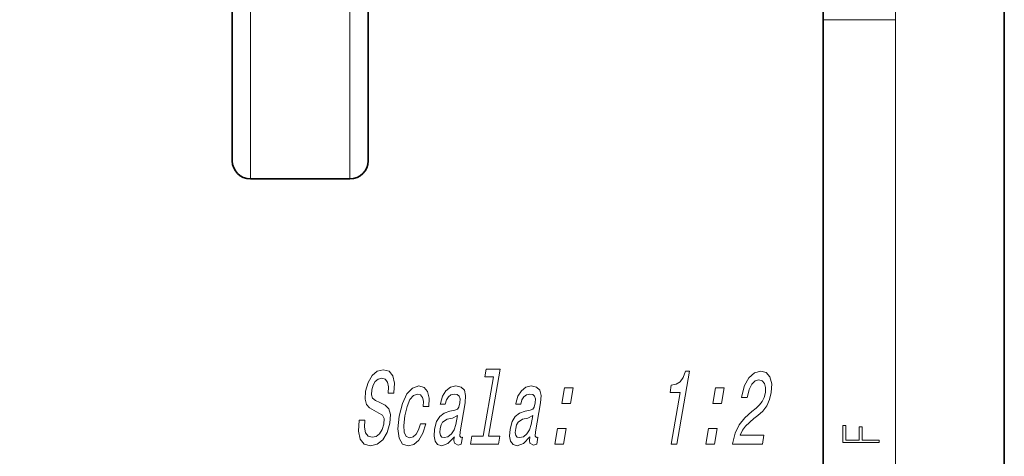
# Model space of a CAD drawing. Extents: x 0 to 210, y 0 to 297.
# Drawn here: x 156 to 210, y 32 to 56 of the extents above; entities that cross this region are included whole.
import ezdxf

# ---------------------------------------------------------------- set-up
doc = ezdxf.new("R2010")
doc.units = 0

msp = doc.modelspace()

# ---------------------------------------------------------------- linework, layer by layer
at = {"color": 7, "lineweight": 35}
for p, q in [((210, 0), (210, 297)), ((200, 10), (200, 287)), ((174.878, 48.382), (174.878, 99.382)), ((167.378, 95.382), (167.378, 48.382)), ((168.378, 47.382), (173.878, 47.382))]:
    msp.add_line(p, q, dxfattribs=at)
at = {"color": 7, "lineweight": 13}
for p, q in [((204, 6), (204, 291)), ((173.878, 99.382), (173.878, 47.382)), ((168.378, 47.382), (168.378, 96.348)), ((200, 56.167), (204, 56.167))]:
    msp.add_line(p, q, dxfattribs=at)
for points in [[(174.702, 34.062), (174.387, 34.062), (174.35, 33.451), (174.445, 33.002), (174.664, 32.731), (175.007, 32.633), (175.379, 32.725), (175.689, 32.979), (175.928, 33.376), (176.081, 33.901), (176.111, 34.373), (176.019, 34.679), (175.819, 34.881), (175.53, 35.03), (175.28, 35.14), (175.125, 35.267), (175.057, 35.451), (175.076, 35.739), (175.152, 35.999), (175.276, 36.195), (175.437, 36.327), (175.636, 36.373), (175.819, 36.316), (175.944, 36.16), (176, 35.901), (175.987, 35.549), (176.302, 35.549), (176.304, 35.561), (176.342, 36.103), (176.25, 36.506), (176.038, 36.76), (175.707, 36.846), (175.381, 36.76), (175.097, 36.517), (174.876, 36.143), (174.737, 35.659), (174.707, 35.226), (174.787, 34.932), (174.961, 34.737), (175.218, 34.587), (175.475, 34.454), (175.664, 34.327), (175.76, 34.143), (175.753, 33.843), (175.658, 33.538), (175.511, 33.307), (175.324, 33.163), (175.105, 33.117), (174.881, 33.18), (174.733, 33.365), (174.671, 33.664)], [(181.798, 36.454), (181.228, 33.169), (180.602, 33.169), (180.528, 32.742), (182.081, 32.742), (182.155, 33.169), (181.532, 33.169), (182.177, 36.881), (181.395, 36.881), (181.321, 36.454)], [(191.611, 32.742), (191.926, 32.742), (192.626, 36.771), (192.391, 36.771), (192.267, 36.42), (192.102, 36.183), (191.888, 36.045), (191.617, 35.999), (191.546, 35.59), (192.106, 35.59)], [(194.994, 32.742), (196.643, 32.742), (196.729, 33.238), (195.425, 33.238), (195.545, 33.509), (195.709, 33.734), (196.164, 34.143), (196.398, 34.316), (196.669, 34.564), (196.881, 34.852), (197.034, 35.192), (197.136, 35.578), (197.161, 36.062), (197.064, 36.443), (196.857, 36.685), (196.551, 36.771), (196.202, 36.673), (195.902, 36.402), (195.665, 35.97), (195.51, 35.399), (195.496, 35.319), (195.811, 35.319), (195.819, 35.365), (195.918, 35.757), (196.062, 36.045), (196.242, 36.229), (196.45, 36.293), (196.641, 36.235), (196.765, 36.091), (196.822, 35.866), (196.808, 35.584), (196.738, 35.319), (196.633, 35.094), (196.488, 34.898), (196.306, 34.725), (196.07, 34.541), (195.669, 34.183), (195.364, 33.803), (195.143, 33.342), (194.997, 32.76)], [(177.927, 34.811), (178.228, 34.811), (178.246, 35.273), (178.16, 35.636), (177.967, 35.86), (177.681, 35.947), (177.329, 35.832), (177.021, 35.509), (176.771, 34.984), (176.593, 34.281), (176.524, 33.584), (176.59, 33.065), (176.779, 32.742), (177.096, 32.633), (177.408, 32.719), (177.682, 32.961), (177.907, 33.342), (178.064, 33.849), (177.774, 33.849), (177.666, 33.526), (177.527, 33.284), (177.362, 33.134), (177.185, 33.088), (176.987, 33.163), (176.875, 33.394), (176.847, 33.768), (176.908, 34.298), (177.029, 34.817), (177.191, 35.192), (177.386, 35.422), (177.604, 35.503), (177.775, 35.451), (177.887, 35.319), (177.939, 35.1)], [(179.64, 33.146), (179.637, 33.128), (179.62, 32.932), (179.648, 32.794), (179.847, 32.685), (180.024, 32.731), (180.092, 33.123), (180.017, 33.105), (179.933, 33.18), (179.956, 33.411), (180.234, 35.013), (180.264, 35.422), (180.193, 35.711), (180.012, 35.883), (179.725, 35.947), (179.423, 35.878), (179.174, 35.682), (178.986, 35.376), (178.871, 34.973), (178.865, 34.938), (179.139, 34.938), (179.205, 35.18), (179.311, 35.353), (179.453, 35.457), (179.637, 35.497), (179.801, 35.469), (179.907, 35.382), (179.954, 35.232), (179.942, 35.025), (179.886, 34.783), (179.81, 34.662), (179.661, 34.604), (179.394, 34.558), (179.079, 34.454), (178.836, 34.27), (178.661, 33.981), (178.549, 33.555), (178.518, 33.175), (178.576, 32.892), (178.718, 32.713), (178.945, 32.65), (179.288, 32.771)], [(183.804, 33.146), (183.801, 33.128), (183.784, 32.932), (183.812, 32.794), (184.011, 32.685), (184.188, 32.731), (184.256, 33.123), (184.181, 33.105), (184.097, 33.18), (184.119, 33.411), (184.398, 35.013), (184.427, 35.422), (184.356, 35.711), (184.175, 35.883), (183.889, 35.947), (183.586, 35.878), (183.338, 35.682), (183.15, 35.376), (183.035, 34.973), (183.029, 34.938), (183.302, 34.938), (183.368, 35.18), (183.475, 35.353), (183.617, 35.457), (183.8, 35.497), (183.965, 35.469), (184.071, 35.382), (184.118, 35.232), (184.106, 35.025), (184.05, 34.783), (183.974, 34.662), (183.825, 34.604), (183.558, 34.558), (183.242, 34.454), (182.999, 34.27), (182.825, 33.981), (182.713, 33.555), (182.681, 33.175), (182.739, 32.892), (182.881, 32.713), (183.109, 32.65), (183.452, 32.771)], [(185.578, 34.979), (186.055, 34.979), (186.204, 35.837), (185.727, 35.837)], [(193.905, 34.979), (194.382, 34.979), (194.532, 35.837), (194.054, 35.837)], [(179.724, 33.826), (179.63, 33.526), (179.479, 33.296), (179.287, 33.146), (179.074, 33.094), (178.948, 33.123), (178.87, 33.215), (178.84, 33.376), (178.861, 33.601), (178.91, 33.803), (178.991, 33.947), (179.24, 34.108), (179.532, 34.177), (179.809, 34.316)], [(183.887, 33.826), (183.794, 33.526), (183.643, 33.296), (183.451, 33.146), (183.238, 33.094), (183.111, 33.123), (183.034, 33.215), (183.003, 33.376), (183.025, 33.601), (183.074, 33.803), (183.154, 33.947), (183.404, 34.108), (183.696, 34.177), (183.972, 34.316)], [(203.093, 32.817), (203.093, 32.955), (202.144, 32.955), (202.144, 33.691), (201.98, 33.691), (201.98, 32.955), (201.257, 32.955), (201.257, 33.766), (201.093, 33.766), (201.093, 32.817)], [(185.19, 32.742), (185.667, 32.742), (185.816, 33.601), (185.339, 33.601)], [(193.517, 32.742), (193.994, 32.742), (194.143, 33.601), (193.666, 33.601)]]:
    msp.add_lwpolyline(points, close=True, dxfattribs=at)
at = {"color": 7, "lineweight": 35}
msp.add_circle((112.128, 99.382), 52, dxfattribs=at)
at = {"color": 7, "lineweight": 13}
msp.add_circle((112.128, 99.382), 51, dxfattribs=at)
at = {"color": 7, "lineweight": 35}
for centre, start, end in [((168.378, 48.382), 180, 270), ((173.878, 48.382), 270, 360)]:
    msp.add_arc(centre, 1, start, end, dxfattribs=at)

doc.saveas('drawing.dxf')
